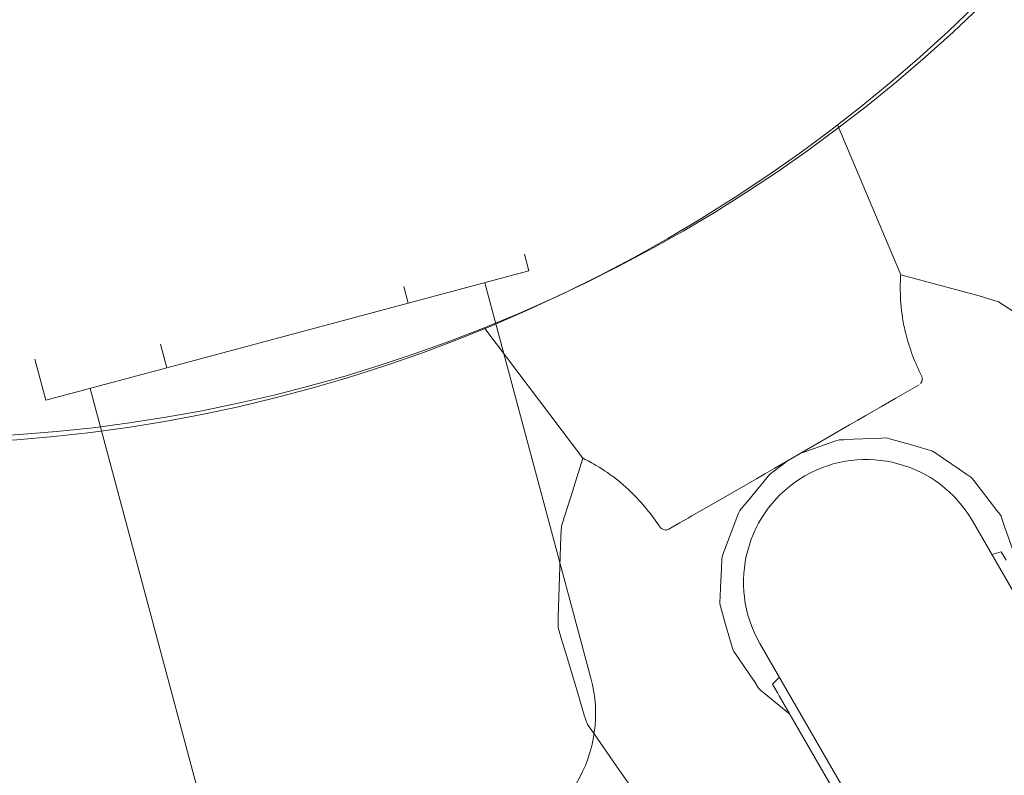
# Model space of a CAD drawing. Units: inches. Extents: x 5998 to 22805, y -18000 to 3.
# Drawn here: x 13957 to 14029, y -4216 to -4160 of the extents above; entities that cross this region are included whole.
import ezdxf

# ---------------------------------------------------------------- set-up
doc = ezdxf.new("R2010")
doc.units = ezdxf.units.IN
doc.header["$MEASUREMENT"] = 0
doc.layers.add('Logos & Title', color=7, linetype='Continuous')

# ---------------------------------------------------------------- blocks, each defined once
blk = doc.blocks.new('block 707')
at = {"layer": 'Logos & Title', "color": 7, "lineweight": 20, "true_color": 0xffffff}
blk.add_open_spline([(13892.542, -4176.107), (13838.737, -4145.042), (13820.302, -4076.242), (13851.366, -4022.437), (13882.431, -3968.632), (13951.231, -3950.197), (14005.036, -3981.261), (14058.841, -4012.325), (14077.276, -4081.126), (14046.212, -4134.931), (14015.147, -4188.736), (13946.347, -4207.171), (13892.542, -4176.107), (13892.542, -4176.107), (13892.542, -4176.107), (13892.542, -4176.107)], degree=3, knots=[0, 0, 0, 0, 1, 1, 1, 2, 2, 2, 3, 3, 3, 4, 4, 4, 5, 5, 5, 5], dxfattribs=at)
blk = doc.blocks.new('block 709')
at = {"layer": 'Logos & Title', "color": 7, "lineweight": 20, "true_color": 0xffffff}
blk.add_open_spline([(13892.542, -4176.107), (13838.737, -4145.042), (13820.302, -4076.242), (13851.366, -4022.437), (13882.431, -3968.632), (13951.231, -3950.197), (14005.036, -3981.261), (14058.841, -4012.325), (14077.276, -4081.126), (14046.212, -4134.931), (14015.147, -4188.736), (13946.347, -4207.171), (13892.542, -4176.107), (13892.542, -4176.107), (13892.542, -4176.107), (13892.542, -4176.107)], degree=3, knots=[0, 0, 0, 0, 1, 1, 1, 2, 2, 2, 3, 3, 3, 4, 4, 4, 5, 5, 5, 5], dxfattribs=at)
blk = doc.blocks.new('block 706')
at = {"layer": 'Logos & Title'}
for name in ['block 707', 'block 709']:
    blk.add_blockref(name, (0, 0), dxfattribs=at)
blk = doc.blocks.new('block 728')
at = {"layer": 'Logos & Title', "color": 7, "lineweight": 20, "true_color": 0xffffff}
blk.add_lwpolyline([(13967.412, -4186.021), (13985.132, -4181.273)], dxfattribs=at)
blk = doc.blocks.new('block 729')
at = {"layer": 'Logos & Title', "color": 7, "lineweight": 20, "true_color": 0xffffff}
blk.add_lwpolyline([(13966.943, -4184.27), (13967.412, -4186.021)], dxfattribs=at)
blk = doc.blocks.new('block 730')
at = {"layer": 'Logos & Title', "color": 7, "lineweight": 20, "true_color": 0xffffff}
blk.add_lwpolyline([(13958.552, -4188.395), (13967.412, -4186.021)], dxfattribs=at)
blk = doc.blocks.new('block 731')
at = {"layer": 'Logos & Title', "color": 7, "lineweight": 20, "true_color": 0xffffff}
blk.add_lwpolyline([(13985.132, -4181.273), (13993.992, -4178.899)], dxfattribs=at)
blk = doc.blocks.new('block 732')
at = {"layer": 'Logos & Title', "color": 7, "lineweight": 20, "true_color": 0xffffff}
blk.add_lwpolyline([(13984.804, -4180.048), (13985.132, -4181.273)], dxfattribs=at)
blk = doc.blocks.new('block 733')
at = {"layer": 'Logos & Title', "color": 7, "lineweight": 20, "true_color": 0xffffff}
blk.add_lwpolyline([(13993.664, -4177.674), (13993.992, -4178.899)], dxfattribs=at)
blk = doc.blocks.new('block 734')
at = {"layer": 'Logos & Title', "color": 7, "lineweight": 20, "true_color": 0xffffff}
blk.add_lwpolyline([(13957.744, -4185.379), (13958.552, -4188.395)], dxfattribs=at)
blk = doc.blocks.new('block 1359')
at = {"layer": 'Logos & Title', "color": 7, "lineweight": 20, "true_color": 0xffffff}
blk.add_open_spline([(13997.448, -4216.539), (13998.848, -4214.213), (13999.242, -4211.417), (13998.54, -4208.794)], degree=3, dxfattribs=at)
blk = doc.blocks.new('block 1361')
at = {"layer": 'Logos & Title', "color": 7, "lineweight": 20, "true_color": 0xffffff}
blk.add_lwpolyline([(13998.54, -4208.794), (13990.761, -4179.765)], dxfattribs=at)
blk = doc.blocks.new('block 1362')
at = {"layer": 'Logos & Title', "color": 7, "lineweight": 20, "true_color": 0xffffff}
blk.add_lwpolyline([(13969.562, -4216.559), (13961.783, -4187.529)], dxfattribs=at)
blk = doc.blocks.new('block 705')
at = {"layer": 'Logos & Title'}
for name in ['block 706', 'block 733', 'block 731', 'block 732', 'block 1361', 'block 728', 'block 729', 'block 734', 'block 730', 'block 1362', 'block 1359']:
    blk.add_blockref(name, (0, 0), dxfattribs=at)
blk = doc.blocks.new('block 2703')
at = {"layer": 'Logos & Title', "color": 7, "lineweight": 20, "true_color": 0xffffff}
blk.add_open_spline([(13891.691, -3981.672), (13945.496, -3950.608), (14014.296, -3969.043), (14045.361, -4022.848), (14076.425, -4076.653), (14057.99, -4145.453), (14004.185, -4176.518), (13950.38, -4207.582), (13881.579, -4189.147), (13850.515, -4135.342), (13819.451, -4081.537), (13837.886, -4012.736), (13891.691, -3981.672), (13891.691, -3981.672), (13891.691, -3981.672), (13891.691, -3981.672)], degree=3, knots=[0, 0, 0, 0, 1, 1, 1, 2, 2, 2, 3, 3, 3, 4, 4, 4, 5, 5, 5, 5], dxfattribs=at)
blk = doc.blocks.new('block 2705')
at = {"layer": 'Logos & Title', "color": 7, "lineweight": 20, "true_color": 0xffffff}
blk.add_open_spline([(14003.612, -4197.711), (14003.294, -4197.237), (14002.957, -4196.779), (14002.622, -4196.368), (14002.279, -4195.948), (14001.845, -4195.474), (14001.47, -4195.113), (14001.206, -4194.858), (14000.887, -4194.576), (14000.624, -4194.362), (14000.045, -4193.89), (13999.404, -4193.465), (13998.974, -4193.207), (13998.842, -4193.128), (13998.698, -4193.045), (13998.591, -4192.985), (13998.202, -4192.766), (13997.953, -4192.644), (13997.953, -4192.644)], degree=3, knots=[0, 0, 0, 0, 1, 1, 1, 2, 2, 2, 3, 3, 3, 4, 4, 4, 5, 5, 5, 6, 6, 6, 6], dxfattribs=at)
blk = doc.blocks.new('block 2706')
at = {"layer": 'Logos & Title', "color": 7, "lineweight": 20, "true_color": 0xffffff}
blk.add_open_spline([(14021.265, -4179.195), (14021.265, -4179.195), (14021.244, -4179.474), (14021.237, -4179.923), (14021.235, -4180.046), (14021.234, -4180.213), (14021.237, -4180.367), (14021.244, -4180.868), (14021.289, -4181.637), (14021.407, -4182.375), (14021.461, -4182.71), (14021.544, -4183.127), (14021.632, -4183.483), (14021.758, -4183.989), (14021.95, -4184.603), (14022.142, -4185.109), (14022.329, -4185.605), (14022.557, -4186.126), (14022.809, -4186.639)], degree=3, knots=[0, 0, 0, 0, 1, 1, 1, 2, 2, 2, 3, 3, 3, 4, 4, 4, 5, 5, 5, 6, 6, 6, 6], dxfattribs=at)
blk = doc.blocks.new('block 2707')
at = {"layer": 'Logos & Title', "color": 7, "lineweight": 20, "true_color": 0xffffff}
blk.add_open_spline([(14004.246, -4197.851), (14004.055, -4197.916), (14004.017, -4197.918), (14003.985, -4197.917), (14003.708, -4197.821), (14003.65, -4197.768), (14003.612, -4197.711)], degree=3, knots=[0, 0, 0, 0, 1, 1, 1, 2, 2, 2, 2], dxfattribs=at)
blk = doc.blocks.new('block 2708')
at = {"layer": 'Logos & Title', "color": 7, "lineweight": 20, "true_color": 0xffffff}
blk.add_open_spline([(14022.809, -4186.639), (14022.857, -4186.806), (14022.858, -4186.859), (14022.853, -4186.903), (14022.779, -4187.103), (14022.754, -4187.138), (14022.729, -4187.164)], degree=3, knots=[0, 0, 0, 0, 1, 1, 1, 2, 2, 2, 2], dxfattribs=at)
blk = doc.blocks.new('block 2712')
at = {"layer": 'Logos & Title', "color": 7, "lineweight": 20, "true_color": 0xffffff}
blk.add_lwpolyline([(14012.351, -4210.072), (14039.607, -4257.283)], dxfattribs=at)
blk = doc.blocks.new('block 2716')
at = {"layer": 'Logos & Title', "color": 7, "lineweight": 20, "true_color": 0xffffff}
blk.add_lwpolyline([(14012.351, -4210.072), (14012.242, -4209.884)], dxfattribs=at)
blk = doc.blocks.new('block 2718')
at = {"layer": 'Logos & Title', "color": 7, "lineweight": 20, "true_color": 0xffffff}
blk.add_lwpolyline([(14028.997, -4200.13), (14028.648, -4199.525)], dxfattribs=at)
blk = doc.blocks.new('block 2719')
at = {"layer": 'Logos & Title', "color": 7, "lineweight": 20, "true_color": 0xffffff}
blk.add_lwpolyline([(14012.207, -4209.824), (14011.858, -4209.219)], dxfattribs=at)
blk = doc.blocks.new('block 2721')
at = {"layer": 'Logos & Title', "color": 7, "lineweight": 20, "true_color": 0xffffff}
blk.add_lwpolyline([(14012.207, -4209.824), (14012.242, -4209.884)], dxfattribs=at)
blk = doc.blocks.new('block 2770')
at = {"layer": 'Logos & Title', "color": 7, "lineweight": 20, "true_color": 0xffffff}
blk.add_lwpolyline([(14021.265, -4179.195), (14027.019, -4180.737), (14028.443, -4181.157), (14029.687, -4181.976), (14032.176, -4183.613), (14033.42, -4184.431), (14034.042, -4184.841), (14034.354, -4185.045), (14034.614, -4185.306), (14036.461, -4187.642), (14038.309, -4189.979), (14038.77, -4190.563), (14039.001, -4190.855), (14039.133, -4191.203), (14039.643, -4192.602), (14040.661, -4195.402), (14041.171, -4196.801), (14041.425, -4197.501), (14041.521, -4197.857), (14041.532, -4198.229), (14041.704, -4204.185), (14041.726, -4204.929), (14041.56, -4205.649), (14041.133, -4207.076), (14040.278, -4209.929), (14039.851, -4211.356), (14039.637, -4212.069), (14039.266, -4212.717), (14037.751, -4215.293)], dxfattribs=at)
blk = doc.blocks.new('block 2771')
at = {"layer": 'Logos & Title', "color": 7, "lineweight": 20, "true_color": 0xffffff}
blk.add_lwpolyline([(14020.961, -4224.986), (14017.978, -4224.879), (14016.486, -4224.826), (14015.74, -4224.799), (14015.367, -4224.786), (14015.008, -4224.699), (14009.351, -4222.823), (14008.644, -4222.588), (14008.292, -4222.468), (14007.993, -4222.245), (14006.798, -4221.355), (14004.408, -4219.575), (14003.213, -4218.685), (14002.616, -4218.24), (14002.348, -4217.987), (14002.134, -4217.682), (14000.426, -4215.24), (13998.717, -4212.799), (13998.29, -4212.188), (13998.043, -4211.491), (13997.616, -4210.063), (13996.762, -4207.208), (13996.335, -4205.78), (13996.123, -4205.066), (13996.145, -4204.322), (13996.321, -4198.364), (13996.377, -4197.625), (13996.602, -4196.913), (13997.052, -4195.489), (13997.951, -4192.642)], dxfattribs=at)
blk = doc.blocks.new('block 2772')
at = {"layer": 'Logos & Title', "color": 7, "lineweight": 20, "true_color": 0xffffff}
blk.add_lwpolyline([(14013.817, -4192.335), (14016.428, -4191.403), (14016.757, -4191.3), (14017.103, -4191.285), (14017.794, -4191.255), (14019.178, -4191.196), (14019.869, -4191.167), (14020.215, -4191.152), (14020.548, -4191.247), (14021.88, -4191.626), (14023.212, -4192.005), (14023.545, -4192.1), (14023.837, -4192.282), (14024.409, -4192.671), (14025.554, -4193.45), (14026.126, -4193.84), (14026.412, -4194.034), (14026.537, -4194.152), (14026.642, -4194.289), (14028.325, -4196.488), (14028.536, -4196.763), (14028.629, -4196.906), (14028.686, -4197.07), (14028.912, -4197.724), (14029.366, -4199.033), (14029.592, -4199.687), (14029.705, -4200.014), (14029.762, -4200.177), (14029.78, -4200.35), (14029.922, -4201.732)], dxfattribs=at)
blk = doc.blocks.new('block 2773')
at = {"layer": 'Logos & Title', "color": 7, "lineweight": 20, "true_color": 0xffffff}
blk.add_lwpolyline([(14013.132, -4211.426), (14010.984, -4209.67), (14010.868, -4209.543), (14010.771, -4209.4), (14010.577, -4209.113), (14010.189, -4208.54), (14009.412, -4207.392), (14009.024, -4206.819), (14008.94, -4206.67), (14008.893, -4206.503), (14008.799, -4206.17), (14008.423, -4204.837), (14008.047, -4203.503), (14008, -4203.337), (14008.008, -4203.164), (14008.024, -4202.818), (14008.055, -4202.126), (14008.117, -4200.742), (14008.148, -4200.05), (14008.156, -4199.877), (14008.205, -4199.713), (14008.329, -4199.389), (14009.318, -4196.801), (14009.38, -4196.64), (14009.467, -4196.492), (14009.686, -4196.224), (14010.124, -4195.688), (14011, -4194.615), (14011.438, -4194.079), (14011.666, -4193.819), (14011.944, -4193.61), (14013.054, -4192.775)], dxfattribs=at)
blk = doc.blocks.new('block 2774')
at = {"layer": 'Logos & Title', "color": 7, "lineweight": 20, "true_color": 0xffffff}
blk.add_lwpolyline([(14021.265, -4179.195), (14016.625, -4168.185)], dxfattribs=at)
blk = doc.blocks.new('block 2775')
at = {"layer": 'Logos & Title', "color": 7, "lineweight": 20, "true_color": 0xffffff}
blk.add_lwpolyline([(13997.951, -4192.642), (13990.752, -4183.123)], dxfattribs=at)
blk = doc.blocks.new('block 2776')
at = {"layer": 'Logos & Title', "color": 7, "lineweight": 20, "true_color": 0xffffff}
blk.add_lwpolyline([(14022.613, -4187.257), (14020.9, -4188.247), (14020.449, -4188.508), (14019.868, -4188.844), (14018.705, -4189.515), (14018.124, -4189.85), (14017.508, -4190.206), (14016.161, -4190.983), (14014.814, -4191.761), (14013.428, -4192.56), (14012.033, -4193.364), (14011.336, -4193.767), (14010.678, -4194.146), (14008.085, -4195.64), (14005.935, -4196.879), (14005.666, -4197.033), (14005.441, -4197.163), (14005.043, -4197.392), (14004.246, -4197.851)], dxfattribs=at)
blk = doc.blocks.new('block 2777')
at = {"layer": 'Logos & Title', "color": 7, "lineweight": 20, "true_color": 0xffffff}
blk.add_lwpolyline([(14028.648, -4199.525), (14027.959, -4199.72)], dxfattribs=at)
blk = doc.blocks.new('block 2778')
at = {"layer": 'Logos & Title', "color": 7, "lineweight": 20, "true_color": 0xffffff}
blk.add_lwpolyline([(14011.858, -4209.219), (14012.371, -4208.72)], dxfattribs=at)
blk = doc.blocks.new('block 2784')
at = {"layer": 'Logos & Title', "color": 7, "lineweight": 20, "true_color": 0xffffff}
blk.add_lwpolyline([(14038.843, -4254.57), (14010.94, -4206.242)], dxfattribs=at)
blk = doc.blocks.new('block 2785')
at = {"layer": 'Logos & Title', "color": 7, "lineweight": 20, "true_color": 0xffffff}
blk.add_lwpolyline([(14026.528, -4197.242), (14054.431, -4245.57)], dxfattribs=at)
blk = doc.blocks.new('block 2787')
at = {"layer": 'Logos & Title', "color": 7, "lineweight": 20, "true_color": 0xffffff}
blk.add_open_spline([(14026.528, -4197.242), (14024.043, -4192.937), (14018.539, -4191.462), (14014.234, -4193.947), (14009.929, -4196.433), (14008.455, -4201.937), (14010.94, -4206.242)], degree=3, knots=[0, 0, 0, 0, 1, 1, 1, 2, 2, 2, 2], dxfattribs=at)
blk = doc.blocks.new('block 2702')
at = {"layer": 'Logos & Title'}
for name in ['block 2703', 'block 2774', 'block 2706', 'block 2770', 'block 2775', 'block 2776', 'block 2708', 'block 2787', 'block 2772', 'block 2771', 'block 2705', 'block 2773', 'block 2785', 'block 2707', 'block 2777', 'block 2718', 'block 2784', 'block 2778', 'block 2719', 'block 2721', 'block 2716', 'block 2712']:
    blk.add_blockref(name, (0, 0), dxfattribs=at)

msp = doc.modelspace()

# ---------------------------------------------------------------- linework, layer by layer
at = {"layer": 'Logos & Title', "color": 95, "lineweight": 9, "true_color": 0x37b34a}
msp.add_open_spline([(7291.657, -7935.236), (7291.657, -7935.236), (7682.062, -8614.862), (8063.056, -9278.104), (7722.029, -9872.542), (7373.131, -10480.662), (7302.162, -10604.202), (7081.172, -10977.042), (6954.31, -11412.245), (6954.31, -11877.079), (6954.31, -13257.791), (8073.598, -14377.079), (9454.31, -14377.079), (9454.31, -14377.079), (10238.105, -14378.791), (11002.996, -14380.462), (11347.524, -14973.391), (11699.998, -15579.991), (11770.984, -15702.517), (11983.377, -16080.297), (12296.833, -16407.746), (12699.373, -16640.152), (13895.104, -17330.508), (15424.08, -16920.82), (16114.436, -15725.089), (16114.436, -15725.089), (16507.817, -15047.158), (16891.709, -14385.579), (17577.464, -14383.673), (18279.032, -14381.722), (18420.933, -14381.327), (18854, -14386.462), (19294.306, -14278.725), (19696.846, -14046.318), (20892.578, -13355.962), (21302.266, -11826.986), (20611.91, -10631.255), (20611.91, -10631.255), (20220.163, -9948.47), (19837.865, -9282.159), (20173.045, -8702.523), (20515.789, -8109.805), (20596.595, -7970.37), (20820.553, -7595.744), (20949.257, -7157.608), (20949.257, -6689.412), (20949.257, -5308.7), (19829.969, -4189.412), (18449.257, -4189.412), (18449.257, -4189.412), (17662.074, -4187.282), (16893.881, -4185.204), (16511.505, -3521.864), (16119.258, -2841.402), (16119.258, -2841.402), (15505.274, -1777.951), (14227.955, -1336.248), (13111.684, -1737.186), (12981.335, -1780.012), (12781.026, -1845.731), (12642.447, -1891.197), (12038.924, -2062.402), (11498.923, -2459.686), (11160.477, -3045.891), (11160.477, -3045.891), (10791.897, -3684.29), (10502.276, -4185.908), (10023.675, -4185.559), (9612.809, -4185.245), (9492.418, -4185.108), (9055.996, -4178.463), (8612.198, -4286.07), (8206.721, -4520.173), (7010.989, -5210.528), (6601.301, -6739.504), (7291.657, -7935.236)], degree=3, knots=[0, 0, 0, 0, 1, 1, 1, 2, 2, 2, 3, 3, 3, 4, 4, 4, 5, 5, 5, 6, 6, 6, 7, 7, 7, 8, 8, 8, 9, 9, 9, 10, 10, 10, 11, 11, 11, 12, 12, 12, 13, 13, 13, 14, 14, 14, 15, 15, 15, 16, 16, 16, 17, 17, 17, 18, 18, 18, 19, 19, 19, 20, 20, 20, 21, 21, 21, 22, 22, 22, 23, 23, 23, 24, 24, 24, 25, 25, 25, 25], dxfattribs=at)
at = {"layer": 'Logos & Title', "color": 240, "lineweight": 9, "true_color": 0xec1c24}
msp.add_open_spline([(14709.97, -16370.319), (14147.223, -16598.416), (13488.918, -16573.987), (12922.313, -16246.857), (12591.268, -16055.728), (12334.058, -15785.825), (12160.69, -15474.496), (12075.7, -15326.73), (11639.25, -14569.176), (11260.414, -13911.623), (10422.633, -13915.027), (9444.477, -13918.999), (9444.477, -13918.999), (8317.816, -13918.999), (7404.477, -13005.66), (7404.477, -11878.999), (7404.477, -10901.193), (8092.418, -10084.064), (9010.699, -9885.214), (8903.326, -9547.601), (8883.973, -9182.9), (8962.303, -8828.546), (8566.874, -8149.877), (8149.197, -7433.176), (8149.197, -7433.176), (7734.983, -6715.737), (7980.796, -5798.351), (8698.235, -5384.138), (8929.136, -5250.827), (9180.748, -5185.882), (9429.631, -5183.024), (9441.903, -5183.165), (9448.235, -5183.176), (9448.235, -5183.176), (9448.235, -5183.176), (9989.604, -5184.121), (10467.726, -5184.898), (10494.955, -5125.083), (10525.311, -5066.031), (10558.849, -5007.942), (10558.849, -5007.942), (11556.839, -3309.372), (11556.839, -3309.372), (11818.871, -2855.52), (12228.961, -2540.445), (12690.876, -2389.933), (12829.871, -2336.259), (13010.422, -2266.481), (13137.604, -2217.32), (13709.829, -1969.182), (14388.151, -1985.994), (14969.829, -2321.826), (15301.802, -2513.491), (15559.525, -2784.371), (15732.767, -3096.771), (15820.575, -3249.475), (16248.226, -3993.185), (16619.722, -4639.245), (17463.046, -4644.061), (18447.665, -4649.685), (18447.665, -4649.685), (19574.326, -4649.685), (20487.665, -5563.024), (20487.665, -6689.685), (20487.665, -7072.945), (20381.975, -7431.52), (20198.151, -7737.855), (20083.147, -7936.034), (19386.994, -9136.958), (18992.234, -9817.954), (19366.729, -10475.201), (19742.945, -11135.508), (19742.945, -11135.508), (20157.159, -11852.947), (19911.346, -12770.333), (19193.907, -13184.546), (18963.262, -13317.709), (18711.953, -13382.657), (18463.34, -13385.65), (18450.523, -13385.514), (18443.907, -13385.508), (18443.907, -13385.508), (18443.907, -13385.508), (17678.86, -13384.808), (16919.397, -13384.113), (16912.959, -13395.365), (16906.442, -13406.756), (16899.85, -13418.279), (16466.701, -14175.404), (15709.005, -15500.165), (15709.005, -15500.165), (15472.804, -15909.277), (15116.296, -16205.624), (14709.97, -16370.319)], degree=3, knots=[0, 0, 0, 0, 1, 1, 1, 2, 2, 2, 3, 3, 3, 4, 4, 4, 5, 5, 5, 6, 6, 6, 7, 7, 7, 8, 8, 8, 9, 9, 9, 10, 10, 10, 11, 11, 11, 12, 12, 12, 13, 13, 13, 14, 14, 14, 15, 15, 15, 16, 16, 16, 17, 17, 17, 18, 18, 18, 19, 19, 19, 20, 20, 20, 21, 21, 21, 22, 22, 22, 23, 23, 23, 24, 24, 24, 25, 25, 25, 26, 26, 26, 27, 27, 27, 28, 28, 28, 29, 29, 29, 30, 30, 30, 31, 31, 31, 31], dxfattribs=at)

# ---------------------------------------------------------------- block references
at = {"layer": 'Logos & Title'}
for name in ['block 705', 'block 2702']:
    msp.add_blockref(name, (0, 0), dxfattribs=at)

doc.saveas('drawing.dxf')
